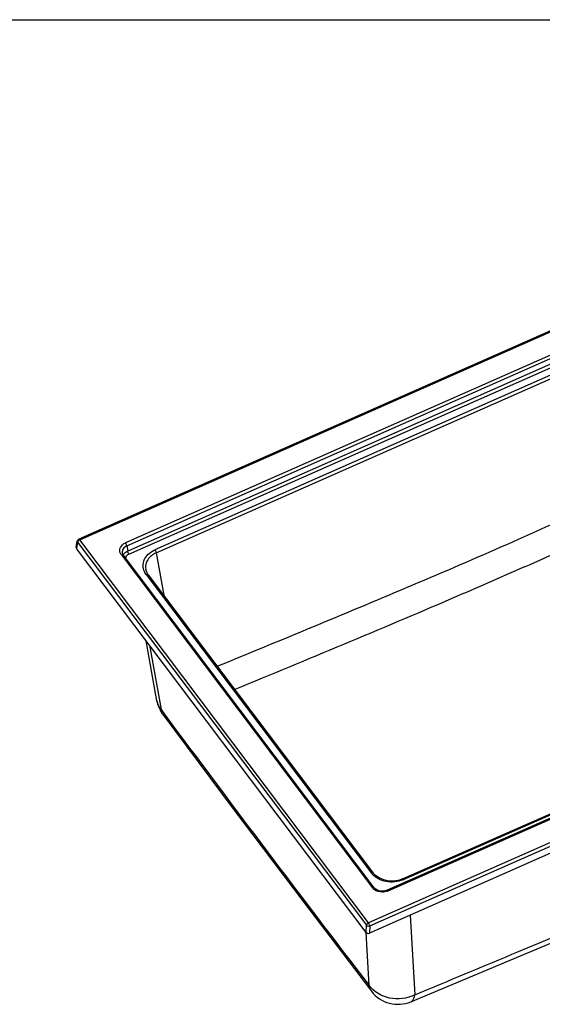
# Model space of a CAD drawing. Units: millimetres. Extents: x 0 to 2100, y 0 to 2970.
# Drawn here: x 1013 to 1443, y 2160 to 2970 of the extents above; entities that cross this region are included whole.
import ezdxf

# ---------------------------------------------------------------- set-up
doc = ezdxf.new("R2010")
doc.units = ezdxf.units.MM
doc.header["$LTSCALE"] = 193.6
doc.layers.get('0').update_dxf_attribs({"linetype": 'CONTINUOUS'})
doc.layers.add('ALL_FEATURE', color=7, linetype='CONTINUOUS')

msp = doc.modelspace()

# ---------------------------------------------------------------- linework, layer by layer
at = {"color": 7, "linetype": 'CONTINUOUS'}
msp.add_line((0, 2970), (2100, 2970), dxfattribs=at)
at = {"layer": 'ALL_FEATURE', "color": 7, "linetype": 'CONTINUOUS'}
for p, q in [((1732.8709, 2839.3702), (1061.8429, 2542.5906)), ((1059.8683, 2535.8019), (1060.675, 2541.0645)), ((1298.1275, 2219.0673), (1060.1227, 2534.8588)), ((1097.727, 2531.1075), (1097.6505, 2531.4507)), ((1097.6505, 2531.4505), (1097.654, 2531.4311)), ((1098.2983, 2529.8729), (1097.727, 2531.1075)), ((1098.4668, 2529.6352), (1098.2983, 2529.8729)), ((1304.8362, 2255.8185), (1098.4674, 2529.6344)), ((1932.6068, 2526.7846), (1315.3579, 2253.7902)), ((1116.9236, 2518.0055), (1116.9259, 2517.9926)), ((1118.9867, 2513.4083), (1117.9916, 2514.9613)), ((1118.9842, 2513.4116), (1304.0187, 2267.9026)), ((1972.8971, 2515.7369), (1300.8529, 2218.5079)), ((1126.173, 2409.634), (1117.3433, 2458.9369)), ((1328.1481, 2263.0808), (1694.5329, 2425.124)), ((1315.3577, 2253.7896), (1314.4832, 2253.4573)), ((1246.5348, 2244.1472), (1302.5147, 2170.7329))]:
    msp.add_line(p, q, dxfattribs=at)
at = {"layer": 'ALL_FEATURE', "color": 9, "linetype": 'CONTINUOUS'}
for p, q in [((1062.6519, 2542.0471), (1733.6799, 2838.8266)), ((1717.5831, 2812.6139), (1100.3342, 2539.6195)), ((1101.3304, 2537.1242), (1718.5543, 2810.1075)), ((1601.2289, 2753.6452), (1102.0892, 2532.8876)), ((1103.0853, 2530.3923), (1602.2251, 2751.1499)), ((1490.8806, 2695.8593), (1124.4999, 2533.8179)), ((1125.4961, 2531.3226), (1491.8802, 2693.3654)), ((1060.924, 2540.087), (1060.1227, 2534.8588)), ((1060.924, 2540.087), (1298.3423, 2225.0739)), ((1300.0701, 2227.0339), (1062.6519, 2542.0471)), ((1101.3304, 2537.1242), (1102.0892, 2532.8876)), ((1096.8702, 2529.7162), (1303.239, 2255.9003)), ((1125.4961, 2531.3226), (1131.7333, 2496.4957)), ((1971.0981, 2523.8135), (1300.0701, 2227.0339)), ((1301.0677, 2224.5144), (1972.0957, 2521.294)), ((1316.1669, 2253.2467), (1933.4158, 2526.2411)), ((1117.3896, 2513.49), (1302.4216, 2267.9844)), ((1120.0418, 2455.3563), (1129.5155, 2402.4581)), ((1328.9577, 2262.5376), (1695.3384, 2424.579)), ((1126.1747, 2409.6248), (1126.173, 2409.634)), ((1129.5155, 2402.4581), (1132.1895, 2398.8693)), ((1334.2347, 2233.2719), (1338.0415, 2167.7439)), ((1298.1275, 2219.0673), (1298.3423, 2225.0739)), ((1301.0677, 2224.5144), (1300.8529, 2218.5079)), ((1300.6183, 2175.4331), (1298.0836, 2219.0647))]:
    msp.add_line(p, q, dxfattribs=at)
at = {"layer": 'ALL_FEATURE', "color": 7, "linetype": 'CONTINUOUS'}
for points in [[(1117.9916, 2514.9613), (1116.9789, 2517.7196), (1116.9236, 2518.0056)], [(1131.155, 2398.0985), (1188.849, 2320.6749), (1246.5348, 2244.1472)], [(1334.914, 2162.0777), (1459.1445, 2214.033), (1574.1565, 2263.11), (1677.1081, 2309.0519)], [(1328.1488, 2263.0806), (1325.5844, 2262.1469), (1321.2895, 2261.3421), (1316.859, 2261.3712), (1312.5771, 2262.2367), (1308.7239, 2263.8826), (1305.5551, 2266.1947), (1304.0194, 2267.9017)], [(1314.4832, 2253.4573), (1312.038, 2253.004), (1309.5116, 2253.1662), (1307.1918, 2253.9357), (1305.3637, 2255.2172), (1304.8378, 2255.8164)]]:
    msp.add_lwpolyline(points, dxfattribs=at)
at = {"layer": 'ALL_FEATURE', "color": 9, "linetype": 'CONTINUOUS'}
for centre, radius, start, end in [((-1236.6065, 8541.81), 6585.3347, 293.87028252, 294.50860691), ((1137.592, 2402.8678), 8.0114, 208.9831996, 216.5176174), ((15094.5829, 12749.4225), 17380.5325, 216.55023739, 217.47259294), ((1314.4336, 2277.045), 15.046, 217.0268734, 221.4328387), ((1320.1187, 2282.5253), 21.8549, 292.3041449, 293.8559763), ((1311.8152, 2263.0912), 10.7634, 290.605758, 293.8473244), ((1333.5679, 2165.3092), 3.5007, 292.6966246, 293.6390341)]:
    msp.add_arc(centre, radius, start, end, dxfattribs=at)
at = {"layer": 'ALL_FEATURE', "color": 7, "linetype": 'CONTINUOUS'}
for centre, radius, start, end in [((1062.6778, 2540.7534), 2.0268, 152.9264908, 171.0551386), ((1153.3805, 2414.5276), 27.6439, 190.2161073, 206.6923232), ((1153.1812, 2414.4536), 27.4326, 206.7412248, 207.0593479), ((1153.3012, 2414.5185), 27.569, 207.0659583, 216.5523095), ((1324.3439, 2187.4594), 27.5003, 217.4558371, 292.6169586)]:
    msp.add_arc(centre, radius, start, end, dxfattribs=at)
for centre, major_axis, ratio, start_param, end_param in [((1061.8638, 2535.6202), (2.0091, -0.0089), 0.76281452, 3.02861413, 3.66735844), ((1299.8589, 2219.8417), (2.0006, 0.0092), 0.76927054, -2.62030701, -1.05437667)]:
    msp.add_ellipse(centre, major_axis=major_axis, ratio=ratio, start_param=start_param, end_param=end_param, dxfattribs=at)
at = {"layer": 'ALL_FEATURE', "color": 9, "linetype": 'CONTINUOUS'}
for points, knots in [([(1175.7225, 2438.071), (1227.6401, 2459.4215), (1305.6072, 2491.5881), (1409.1635, 2536.0671), (1460.7544, 2559.2674), (1486.5468, 2571.0618)], [0, 0, 0, 0, 0.49809999, 0.74834949, 1, 1, 1, 1]), ([(1062.6519, 2542.0471), (1062.5797, 2542.1428), (1062.3844, 2542.3778), (1062.0368, 2542.6762), (1061.8429, 2542.5905)], [0, 0, 0, 0, 0.36127877, 1, 1, 1, 1]), ([(1096.2226, 2530.7581), (1095.8388, 2531.527), (1095.3886, 2533.2556), (1096.2077, 2536.8982), (1098.5989, 2538.852), (1100.3342, 2539.6195)], [0, 0, 0, 0, 0.23787833, 0.47474407, 1, 1, 1, 1]), ([(1101.3304, 2537.1242), (1100.1589, 2536.6283), (1098.0601, 2535.1479), (1097.4576, 2532.555), (1097.6505, 2531.4507)], [0, 0, 0, 0, 0.53158991, 1, 1, 1, 1]), ([(1101.3304, 2537.1242), (1101.3185, 2537.3149), (1101.149, 2538.2029), (1100.7617, 2539.0524), (1100.3342, 2539.6195)], [0, 0, 0, 0, 0.21197405, 1, 1, 1, 1]), ([(1096.8702, 2529.7162), (1097.022, 2529.7833), (1097.517, 2529.9689), (1098.2316, 2529.9421), (1098.4643, 2529.6385)], [0, 0, 0, 0, 0.30252878, 1, 1, 1, 1]), ([(1099.0014, 2530.2111), (1099.1633, 2530.4916), (1099.9605, 2531.6188), (1101.1351, 2532.4474), (1102.0892, 2532.8876)], [0, 0, 0, 0, 0.23564755, 1, 1, 1, 1]), ([(1103.0854, 2530.3923), (1102.7133, 2530.2278), (1101.4394, 2529.5253), (1100.4709, 2528.1457), (1100.3607, 2527.0978)], [0, 0, 0, 0, 0.27853796, 1, 1, 1, 1]), ([(1103.0853, 2530.3923), (1102.6579, 2530.9595), (1102.2706, 2531.8089), (1102.1011, 2532.697), (1102.0892, 2532.8876)], [0, 0, 0, 0, 0.78802595, 1, 1, 1, 1]), ([(1115.4373, 2517.1016), (1114.9033, 2518.6309), (1114.4573, 2521.9839), (1116.5933, 2528.747), (1121.1668, 2532.3437), (1124.4999, 2533.8178)], [0, 0, 0, 0, 0.23454483, 0.47231258, 1, 1, 1, 1]), ([(1125.4961, 2531.3226), (1122.7594, 2530.1346), (1119.0034, 2527.3409), (1116.737, 2522.0438), (1116.6936, 2519.299), (1116.9236, 2518.0056)], [0, 0, 0, 0, 0.52827363, 0.76738391, 1, 1, 1, 1]), ([(1124.4999, 2533.8179), (1124.9274, 2533.2507), (1125.3147, 2532.4013), (1125.4842, 2531.5132), (1125.4961, 2531.3226)], [0, 0, 0, 0, 0.78802595, 1, 1, 1, 1]), ([(1428.2636, 2519.7583), (1408.4393, 2510.9906), (1329.4245, 2476.5715), (1249.8139, 2443.5445), (1190.1817, 2418.9437)], [0, 0, 0, 0, 0.251516, 1, 1, 1, 1]), ([(1117.3896, 2513.49), (1117.5414, 2513.5572), (1118.0366, 2513.7428), (1118.7518, 2513.7156), (1118.9842, 2513.4116)], [0, 0, 0, 0, 0.30260565, 1, 1, 1, 1]), ([(1129.5173, 2402.4484), (1129.0882, 2402.9792), (1127.5382, 2405.1359), (1126.5235, 2407.6839), (1126.1747, 2409.6248)], [0, 0, 0, 0, 0.257132, 1, 1, 1, 1]), ([(1338.0415, 2167.7439), (1366.4607, 2179.5844), (1437.6063, 2209.2849), (1551.7693, 2257.2624), (1636.8707, 2294.9065), (1679.3743, 2314.3424)], [0, 0, 0, 0, 0.24861855, 0.62258331, 1, 1, 1, 1]), ([(1302.4216, 2267.9844), (1302.5736, 2268.0517), (1303.0691, 2268.2375), (1303.7855, 2268.2096), (1304.0171, 2267.9047)], [0, 0, 0, 0, 0.30274104, 1, 1, 1, 1]), ([(1328.4131, 2262.3056), (1324.127, 2260.5471), (1314.7208, 2259.6232), (1306.0109, 2263.8483), (1303.1531, 2267.0884)], [0, 0, 0, 0, 0.51745225, 1, 1, 1, 1]), ([(1328.9577, 2262.5376), (1328.8895, 2262.628), (1328.6943, 2262.8634), (1328.3483, 2263.1689), (1328.1489, 2263.0807)], [0, 0, 0, 0, 0.34182627, 1, 1, 1, 1]), ([(1304.8357, 2255.8192), (1304.7678, 2255.909), (1304.2919, 2256.2511), (1303.6462, 2256.0804), (1303.239, 2255.9003)], [0, 0, 0, 0, 0.20192391, 1, 1, 1, 1]), ([(1313.3877, 2252.4296), (1312.6589, 2252.3111), (1309.8131, 2252.1073), (1306.8531, 2252.9284), (1305.1123, 2254.1283)], [0, 0, 0, 0, 0.25883917, 1, 1, 1, 1]), ([(1315.3581, 2253.7898), (1315.4087, 2253.8122), (1315.7715, 2253.7966), (1315.9969, 2253.4723), (1316.1669, 2253.2467)], [0, 0, 0, 0, 0.16382068, 1, 1, 1, 1]), ([(1300.0701, 2227.0339), (1299.8461, 2226.9349), (1299.0932, 2226.4886), (1298.4002, 2225.7144), (1298.3423, 2225.0739)], [0, 0, 0, 0, 0.27582746, 1, 1, 1, 1]), ([(1298.3423, 2225.0739), (1298.482, 2224.9029), (1299.2541, 2224.3031), (1300.3785, 2224.2485), (1301.0677, 2224.5144)], [0, 0, 0, 0, 0.23011572, 1, 1, 1, 1]), ([(1301.0677, 2224.5144), (1301.0575, 2224.7137), (1300.8859, 2225.6102), (1300.4972, 2226.4672), (1300.0701, 2227.0339)], [0, 0, 0, 0, 0.21942613, 1, 1, 1, 1]), ([(1338.0415, 2167.7439), (1331.8006, 2164.6312), (1317.3641, 2162.6439), (1304.3934, 2170.0877), (1300.6187, 2175.4252)], [0, 0, 0, 0, 0.51615667, 1, 1, 1, 1]), ([(1334.9716, 2162.1023), (1335.3995, 2162.2896), (1337.2391, 2163.6185), (1337.8178, 2166.0221), (1338.0415, 2167.7439)], [0, 0, 0, 0, 0.21201929, 1, 1, 1, 1])]:
    msp.add_open_spline(points, degree=3, knots=knots, dxfattribs=at)
for points in [[(1060.6752, 2541.0645), (1060.6244, 2540.7321), (1060.7315, 2540.3626), (1060.924, 2540.087)], [(1061.0885, 2540.6235), (1061.0049, 2540.4562), (1060.9409, 2540.2733), (1060.924, 2540.087)], [(1062.0171, 2541.6768), (1061.6398, 2541.3998), (1061.2978, 2541.0422), (1061.0885, 2540.6235)], [(1062.6519, 2542.0471), (1062.4278, 2541.948), (1062.2145, 2541.8218), (1062.0171, 2541.6768)], [(1096.8702, 2529.7162), (1096.6241, 2530.0428), (1096.4052, 2530.3922), (1096.2226, 2530.7581)], [(1098.6061, 2529.3491), (1098.7093, 2529.6478), (1098.8433, 2529.9373), (1099.0014, 2530.2111)], [(1117.3896, 2513.49), (1116.5659, 2514.5829), (1115.8884, 2515.8096), (1115.4373, 2517.1016)], [(1130.584, 2398.9859), (1129.9985, 2400.0421), (1129.6485, 2401.2478), (1129.5173, 2402.4484)], [(1304.0313, 2255.0086), (1303.745, 2255.2845), (1303.4784, 2255.5828), (1303.2391, 2255.9003)], [(1305.1123, 2254.1283), (1304.7297, 2254.392), (1304.3659, 2254.6861), (1304.0313, 2255.0086)], [(1315.6032, 2253.0164), (1314.8882, 2252.7474), (1314.1418, 2252.5522), (1313.3877, 2252.4296)], [(1300.6187, 2175.4253), (1300.8504, 2173.755), (1301.488, 2172.0735), (1302.5133, 2170.7347)]]:
    msp.add_open_spline(points, degree=3, dxfattribs=at)
at = {"layer": 'ALL_FEATURE', "color": 7, "linetype": 'CONTINUOUS'}
msp.add_open_spline([(1061.8429, 2542.5906), (1061.4365, 2542.4108), (1061.0758, 2542.0713), (1060.8731, 2541.6758)], degree=3, dxfattribs=at)

doc.saveas('drawing.dxf')
